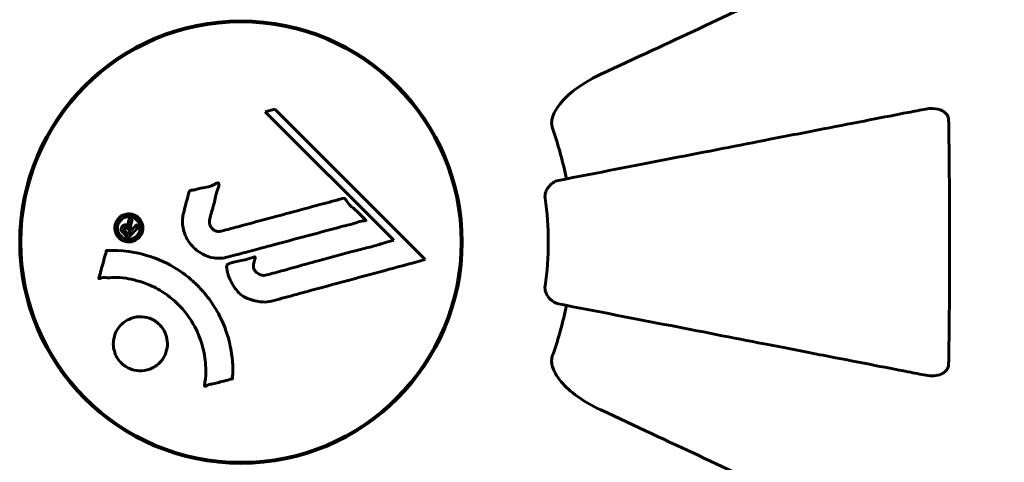
# Model space of a CAD drawing. Units: millimetres. Extents: x 8306 to 16919, y -706 to 15384.
# Drawn here: x 11814 to 11949, y 4527 to 4588 of the extents above; entities that cross this region are included whole.
import ezdxf

# ---------------------------------------------------------------- set-up
doc = ezdxf.new("R2010")
doc.units = ezdxf.units.MM
doc.header["$LTSCALE"] = 60
doc.layers.add('Widoczne (ISO)', color=7, linetype='Continuous', lineweight=60)
doc.layers.add('Wymiar (ISO)', color=7, linetype='Continuous', lineweight=18, true_color=0x00803f)
doc.styles.add('Tekst etykiety (ISO)', font='tahoma.ttf')
doc.dimstyles.new('Domyślne (ISO)', dxfattribs={"dimscale": 60, "dimtxt": 3.5, "dimasz": 2.5, "dimexe": 3.175, "dimexo": 0, "dimgap": 0.762, "dimtad": 1, "dimtoh": 1, "dimdec": 0, "dimrnd": 1e-08, "dimzin": 0, "dimtxsty": 'Tekst etykiety (ISO)', "dimcen": 0.09, "dimdle": 10, "dimclrd": 256, "dimclre": 256, "dimclrt": 256, "dimadec": 0, "dimazin": 0, "dimtfac": 0.714286, "dimtdec": 0, "dimtmove": 0, "dimatfit": 3, "dimfxl": 1, "dimtolj": 1, "dimtzin": 0, "dimlwd": -1, "dimlwe": -1, "dimarcsym": 0})

# ---------------------------------------------------------------- blocks, each defined once
blk = doc.blocks.new('*D8')
at = {"layer": 'Defpoints', "color": 0, "transparency": 16777216}
for p in [(14875.54, 8137.21), (11851.74, 4015.59), (16184.98, 4015.59)]:
    blk.add_point(p, dxfattribs=at)
at = {"layer": 'Wymiar (ISO)', "transparency": 16777216}
for p, q in [((14875.54, 8137.21), (16375.48, 8137.21)), ((16184.98, 7987.21), (16184.98, 4165.59)), ((11851.74, 4015.59), (16375.48, 4015.59))]:
    blk.add_line(p, q, dxfattribs=at)
for points in [[(16159.98, 7987.21), (16209.98, 7987.21), (16184.98, 8137.21)], [(16159.98, 4165.59), (16209.98, 4165.59), (16184.98, 4015.59)]]:
    blk.add_solid(points, dxfattribs=at)
at = {"layer": 'Wymiar (ISO)', "transparency": 16777216, "insert": (15924.89, 6076.4), "char_height": 210, "attachment_point": 2, "rotation": 90, "style": 'Tekst etykiety (ISO)'}
blk.add_mtext('\\A1;4122', dxfattribs=at)

msp = doc.modelspace()

# ---------------------------------------------------------------- linework, layer by layer
at = {"layer": 'Widoczne (ISO)'}
for p, q in [((11848.89, 4575.82), (11847.56, 4575.47)), ((11847.56, 4575.47), (11865.17, 4557.86)), ((11869.48, 4555.23), (11848.89, 4575.82)), ((11865.17, 4557.86), (11863.84, 4557.51))]:
    msp.add_line(p, q, dxfattribs=at)
for radius in [30.3, 30.15]:
    msp.add_circle((11844.24, 4557.61), radius, dxfattribs=at)
for radius, start, end in [(45.39, 11, 19.723), (42.08, 351.774, 8.226), (45.39, 340.277, 349)]:
    msp.add_arc((11844.24, 4557.61), radius, start, end, dxfattribs=at)
for points, knots in [([(11924.54, 4595.06), (11922.79, 4594.24), (11920.86, 4593.34), (11918.76, 4592.36), (11915.3, 4590.75), (11911.36, 4588.91), (11902.86, 4584.94), (11898.32, 4582.83), (11893.53, 4580.6)], [4.887094, 4.887094, 4.887094, 4.887094, 6.113907, 6.113907, 6.113907, 8.129864, 8.129864, 10.064486, 10.064486, 10.064486, 10.064486]), ([(11886.82, 4574.37), (11886.9, 4574.7), (11887.01, 4575.02), (11887.46, 4575.95), (11887.95, 4576.64), (11889.82, 4578.53), (11891.49, 4579.64), (11893.53, 4580.6)], [0.1601511, 0.1601511, 0.1601511, 0.1601511, 0.2789651, 0.2789651, 0.5590911, 0.5590911, 1.0329565, 1.0329565, 1.0329565, 1.0329565]), ([(11938.01, 4575.84), (11937.26, 4575.69), (11936.45, 4575.54), (11934.01, 4575.06), (11932.25, 4574.72), (11928.37, 4573.96), (11926.24, 4573.55), (11921.68, 4572.66), (11919.24, 4572.19), (11916.66, 4571.69), (11912.52, 4570.88), (11907.96, 4570), (11898.22, 4568.1), (11893.05, 4567.1), (11887.7, 4566.06), (11887.7, 4566.06), (11887.7, 4566.06)], [0.494658, 0.494658, 0.494658, 0.494658, 1.116027, 1.116027, 2.232055, 2.232055, 3.348082, 3.348082, 4.464109, 4.464109, 4.464109, 6.253052, 6.253052, 8.041993, 8.041993, 8.042107, 8.042107, 8.042107, 8.042107]), ([(11938.01, 4575.84), (11938.62, 4575.96), (11939.23, 4575.94), (11940.02, 4575.73), (11940.28, 4575.62), (11940.63, 4575.38), (11940.76, 4575.27), (11940.94, 4575.03), (11941.01, 4574.92), (11941.08, 4574.73), (11941.1, 4574.66), (11941.13, 4574.51), (11941.14, 4574.44), (11941.14, 4574.37)], [0, 0, 0, 0, 0.2316755, 0.2316755, 0.3642878, 0.3642878, 0.4481993, 0.4481993, 0.5091909, 0.5091909, 0.5443069, 0.5443069, 0.5810898, 0.5810898, 0.5810898, 0.5810898]), ([(11886.82, 4574.37), (11886.79, 4574.24), (11886.78, 4574.1), (11886.78, 4573.71), (11886.82, 4573.46), (11886.91, 4573.11), (11886.94, 4573.02), (11886.97, 4572.93)], [-0.1558142, -0.1558142, -0.1558142, -0.1558142, -0.1088397, -0.1088397, -0.0285546, -0.0285546, 0, 0, 0, 0]), ([(11941.14, 4574.37), (11941.19, 4571.7), (11941.22, 4568.92), (11941.28, 4561.6), (11941.29, 4557.02), (11941.25, 4548.49), (11941.21, 4544.57), (11941.14, 4540.85)], [-3.948618, -3.948618, -3.948618, -3.948618, -3.078035, -3.078035, -1.710872, -1.710872, -0.498651, -0.498651, -0.498651, -0.498651]), ([(11836.37, 4561.58), (11836.46, 4561.94), (11836.56, 4562.35), (11836.78, 4563.16), (11836.88, 4563.5), (11836.99, 4563.99), (11837, 4564.08), (11837.05, 4564.25), (11837.06, 4564.31), (11837.12, 4564.5), (11837.15, 4564.55), (11837.17, 4564.58), (11837.18, 4564.59), (11837.2, 4564.61), (11837.2, 4564.62), (11837.22, 4564.64), (11837.24, 4564.65), (11837.28, 4564.67), (11837.31, 4564.68), (11837.39, 4564.71), (11837.44, 4564.72), (11837.74, 4564.75), (11837.84, 4564.74), (11838.5, 4564.94), (11838.6, 4565), (11839.36, 4565.12), (11839.69, 4565.15), (11840.16, 4565.3), (11840.27, 4565.34), (11840.45, 4565.43), (11840.52, 4565.46), (11840.68, 4565.55), (11840.74, 4565.59), (11840.86, 4565.65), (11840.91, 4565.68), (11840.97, 4565.7), (11841, 4565.71), (11841.05, 4565.72), (11841.07, 4565.72), (11841.11, 4565.71), (11841.13, 4565.71), (11841.15, 4565.69), (11841.16, 4565.68), (11841.18, 4565.67), (11841.19, 4565.65), (11841.21, 4565.6), (11841.22, 4565.56), (11841.24, 4565.45), (11841.24, 4565.37), (11841.2, 4565.19), (11841.15, 4565.09), (11840.83, 4564.4), (11840.76, 4563.74), (11840.46, 4562.55), (11840.31, 4562.08), (11840.1, 4561.27), (11840.07, 4561.13), (11839.96, 4560.73), (11839.9, 4560.53), (11839.95, 4560.09), (11840, 4559.92), (11840.16, 4559.6), (11840.28, 4559.48), (11840.51, 4559.28), (11840.66, 4559.19), (11840.92, 4559.1), (11841.09, 4559.06), (11841.45, 4559.09), (11841.58, 4559.12), (11842.22, 4559.29), (11842.7, 4559.42), (11843.64, 4559.67), (11844.03, 4559.78), (11844.91, 4560.02), (11845.4, 4560.15), (11846.83, 4560.53), (11847.77, 4560.79), (11849.9, 4561.36), (11851.08, 4561.68), (11854.01, 4562.46), (11855.34, 4562.84), (11856.72, 4563.19), (11857.28, 4563.33), (11857.91, 4563.54), (11858.01, 4563.57), (11858.19, 4563.61), (11858.26, 4563.61), (11858.33, 4563.61), (11858.36, 4563.61), (11858.43, 4563.59), (11858.46, 4563.56), (11858.55, 4563.49), (11858.59, 4563.43), (11858.76, 4563.17), (11858.84, 4563.01), (11859.47, 4562.36), (11859.8, 4562.13), (11860.64, 4561.36), (11860.89, 4561.03), (11861.23, 4560.72), (11861.26, 4560.69), (11861.3, 4560.67), (11861.32, 4560.64), (11861.34, 4560.62), (11861.34, 4560.62), (11861.34, 4560.61), (11861.34, 4560.61), (11861.34, 4560.61), (11861.34, 4560.61), (11861.34, 4560.61), (11861.34, 4560.61), (11861.34, 4560.6), (11861.34, 4560.6), (11861.34, 4560.59), (11861.34, 4560.59), (11861.34, 4560.59), (11861.33, 4560.59), (11861.33, 4560.58), (11861.32, 4560.58), (11861.3, 4560.57), (11861.29, 4560.56), (11861.23, 4560.55), (11861.17, 4560.54), (11860.87, 4560.52), (11860.66, 4560.52), (11860.09, 4560.3), (11859.96, 4560.24), (11859.11, 4559.99), (11858.6, 4559.9), (11857.44, 4559.59), (11854.58, 4558.81), (11851.7, 4558.04), (11848.07, 4557.07), (11847.29, 4556.86), (11846.05, 4556.53), (11845.6, 4556.41), (11844.75, 4556.19), (11844.36, 4556.08), (11843.38, 4555.82), (11842.94, 4555.69), (11841.76, 4555.41), (11841.16, 4555.34), (11839.98, 4555.53), (11839.48, 4555.71), (11838.37, 4556.3), (11837.87, 4556.74), (11837.17, 4557.53), (11836.76, 4558.09), (11836.29, 4559.48), (11836.2, 4560.11), (11836.25, 4560.89), (11836.27, 4561.05), (11836.31, 4561.32), (11836.34, 4561.45), (11836.37, 4561.58)], [3.720752, 3.720752, 3.720752, 3.720752, 3.903434, 3.903434, 4.044245, 4.044245, 4.102655, 4.102655, 4.13375, 4.13375, 4.203295, 4.203295, 4.246046, 4.246046, 4.278865, 4.278865, 4.322236, 4.322236, 4.422612, 4.422612, 4.584853, 4.584853, 5.298707, 5.298707, 5.877225, 5.877225, 6.307246, 6.307246, 6.434146, 6.434146, 6.534715, 6.534715, 6.638083, 6.638083, 6.70882, 6.70882, 6.748374, 6.748374, 6.787304, 6.787304, 6.814073, 6.814073, 6.837716, 6.837716, 6.857157, 6.857157, 6.884209, 6.884209, 6.935515, 6.935515, 7.014801, 7.014801, 7.466106, 7.466106, 7.893545, 7.893545, 7.979034, 7.979034, 8.159221, 8.159221, 8.269951, 8.269951, 8.400472, 8.400472, 8.569548, 8.569548, 8.675747, 8.675747, 8.741623, 8.741623, 8.803796, 8.803796, 8.848721, 8.848721, 8.906099, 8.906099, 9.020577, 9.020577, 9.168788, 9.168788, 9.395555, 9.395555, 9.53729, 9.53729, 9.564975, 9.564975, 9.586889, 9.586889, 9.603242, 9.603242, 9.622766, 9.622766, 9.658602, 9.658602, 9.763673, 9.763673, 9.867409, 9.867409, 10.00378, 10.00378, 10.014764, 10.014764, 10.053933, 10.053933, 10.061431, 10.061431, 10.065578, 10.065578, 10.068851, 10.068851, 10.072567, 10.072567, 10.079087, 10.079087, 10.086804, 10.086804, 10.097734, 10.097734, 10.117704, 10.117704, 10.163118, 10.163118, 10.290296, 10.290296, 10.805323, 10.805323, 11.039618, 11.039618, 11.405377, 11.405377, 11.405377, 12.314125, 12.314125, 12.566184, 12.566184, 12.717456, 12.717456, 12.850458, 12.850458, 13.059421, 13.059421, 13.461766, 13.461766, 13.779281, 13.779281, 14.236446, 14.236446, 14.651574, 14.651574, 14.976685, 14.976685, 15.060244, 15.060244, 15.126129, 15.126129, 15.126129, 15.126129]), ([(11885.88, 4563.63), (11885.86, 4563.76), (11885.86, 4563.89), (11885.89, 4564.18), (11885.93, 4564.33), (11886.05, 4564.68), (11886.15, 4564.88), (11886.46, 4565.32), (11886.69, 4565.55), (11887.19, 4565.9), (11887.45, 4566.01), (11887.7, 4566.06)], [0, 0, 0, 0, 0.0396836, 0.0396836, 0.0905188, 0.0905188, 0.1673316, 0.1673316, 0.2736365, 0.2736365, 0.3778204, 0.3778204, 0.3778204, 0.3778204]), ([(11827.52, 4558.2), (11827.45, 4558.27), (11827.37, 4558.36), (11827.12, 4558.72), (11827.04, 4558.97), (11826.95, 4559.36), (11826.95, 4559.5), (11826.96, 4559.72), (11826.97, 4559.84), (11827.04, 4560.11), (11827.1, 4560.29), (11827.31, 4560.7), (11827.48, 4560.89), (11827.86, 4561.2), (11828.06, 4561.3), (11828.44, 4561.44), (11828.7, 4561.49), (11829.22, 4561.46), (11829.46, 4561.4), (11829.91, 4561.19), (11830.12, 4561.04), (11830.42, 4560.71), (11830.57, 4560.5), (11830.74, 4560.07), (11830.79, 4559.88), (11830.81, 4559.53), (11830.8, 4559.4), (11830.76, 4559.1), (11830.71, 4558.96), (11830.6, 4558.67), (11830.48, 4558.46), (11830.17, 4558.12), (11830, 4557.98), (11829.58, 4557.76), (11829.34, 4557.67), (11828.9, 4557.62), (11828.68, 4557.62), (11828.24, 4557.73), (11828.03, 4557.82), (11827.84, 4557.94), (11827.75, 4558), (11827.63, 4558.09), (11827.52, 4558.2)], [0.03517, 0.03517, 0.03517, 0.03517, 0.059888, 0.059888, 0.123527, 0.123527, 0.18271, 0.18271, 0.250877, 0.250877, 0.324426, 0.324426, 0.427213, 0.427213, 0.544139, 0.544139, 0.683268, 0.683268, 0.814402, 0.814402, 0.975837, 0.975837, 1.11647, 1.11647, 1.200169, 1.200169, 1.255781, 1.255781, 1.339938, 1.339938, 1.493751, 1.493751, 1.604808, 1.604808, 1.702797, 1.702797, 1.776686, 1.776686, 1.843646, 1.843646, 1.843646, 1.878816, 1.878816, 1.878816, 1.878816]), ([(11827.79, 4558.46), (11827.83, 4558.42), (11827.89, 4558.37), (11827.94, 4558.33), (11828.13, 4558.19), (11828.33, 4558.11), (11828.62, 4558.02), (11828.81, 4557.99), (11829.2, 4558.04), (11829.4, 4558.09), (11829.76, 4558.28), (11829.92, 4558.4), (11830.19, 4558.73), (11830.28, 4558.9), (11830.37, 4559.14), (11830.4, 4559.26), (11830.43, 4559.5), (11830.43, 4559.61), (11830.39, 4559.92), (11830.33, 4560.12), (11830.15, 4560.45), (11830.05, 4560.59), (11829.76, 4560.84), (11829.6, 4560.94), (11829.21, 4561.08), (11829.01, 4561.11), (11828.57, 4561.09), (11828.35, 4561.01), (11827.99, 4560.84), (11827.83, 4560.7), (11827.61, 4560.45), (11827.51, 4560.29), (11827.4, 4560), (11827.36, 4559.88), (11827.33, 4559.62), (11827.33, 4559.5), (11827.35, 4559.22), (11827.42, 4559.03), (11827.54, 4558.78), (11827.6, 4558.67), (11827.73, 4558.53), (11827.76, 4558.5), (11827.79, 4558.46)], [0.9254387, 0.9254387, 0.9254387, 0.9254387, 0.947871, 0.947871, 0.947871, 1.0174772, 1.0174772, 1.1192055, 1.1192055, 1.1998483, 1.1998483, 1.2622756, 1.2622756, 1.3202006, 1.3202006, 1.3658674, 1.3658674, 1.4014574, 1.4014574, 1.4526936, 1.4526936, 1.4898156, 1.4898156, 1.5209317, 1.5209317, 1.5497177, 1.5497177, 1.5792216, 1.5792216, 1.6222446, 1.6222446, 1.6764173, 1.6764173, 1.708334, 1.708334, 1.7371926, 1.7371926, 1.8051055, 1.8051055, 1.85803, 1.85803, 1.8733098, 1.8733098, 1.8733098, 1.8733098]), ([(11830.22, 4559.67), (11830.22, 4559.66), (11830.19, 4559.64), (11829.9, 4559.35), (11829.65, 4559.1), (11829.27, 4558.72), (11829.15, 4558.59), (11828.91, 4558.35), (11828.9, 4558.34), (11828.84, 4558.29), (11828.82, 4558.28), (11828.8, 4558.25), (11828.79, 4558.24), (11828.79, 4558.23), (11828.79, 4558.23), (11828.78, 4558.23), (11828.78, 4558.23), (11828.78, 4558.23), (11828.78, 4558.23), (11828.78, 4558.23), (11828.78, 4558.23), (11828.78, 4558.23), (11828.78, 4558.23), (11828.78, 4558.23), (11828.77, 4558.23), (11828.76, 4558.25), (11828.75, 4558.26), (11828.63, 4558.37), (11828.53, 4558.48), (11828.3, 4558.7), (11828.25, 4558.76), (11828.09, 4558.92), (11827.99, 4559.02), (11827.9, 4559.16), (11827.86, 4559.23), (11827.85, 4559.35), (11827.84, 4559.39), (11827.85, 4559.46), (11827.85, 4559.49), (11827.88, 4559.58), (11827.9, 4559.63), (11827.96, 4559.75), (11828.01, 4559.8), (11828.09, 4559.87), (11828.15, 4559.91), (11828.3, 4559.96), (11828.36, 4559.97), (11828.46, 4559.96), (11828.49, 4559.96), (11828.57, 4559.94), (11828.62, 4559.93), (11828.73, 4559.88), (11828.74, 4559.85), (11828.78, 4559.83), (11828.79, 4559.83), (11828.8, 4559.83), (11828.8, 4559.82), (11828.8, 4559.82), (11828.8, 4559.82), (11828.81, 4559.82), (11828.81, 4559.82), (11828.81, 4559.82), (11828.81, 4559.82), (11828.81, 4559.82), (11828.81, 4559.83), (11828.81, 4559.83), (11828.81, 4559.83), (11828.81, 4559.83), (11828.81, 4559.83), (11828.81, 4559.83), (11828.81, 4559.83), (11828.81, 4559.83), (11828.8, 4559.83), (11828.8, 4559.83), (11828.8, 4559.84), (11828.79, 4559.86), (11828.78, 4559.88), (11828.77, 4559.91), (11828.77, 4559.92), (11828.77, 4559.94), (11828.77, 4559.95), (11828.76, 4559.99), (11828.76, 4560.02), (11828.76, 4560.07), (11828.76, 4560.12), (11828.8, 4560.28), (11828.83, 4560.42), (11828.89, 4560.63), (11828.93, 4560.77), (11828.96, 4560.9), (11828.96, 4560.91), (11828.96, 4560.91), (11828.96, 4560.92), (11828.97, 4560.92), (11828.97, 4560.92), (11828.97, 4560.92), (11828.97, 4560.92), (11828.97, 4560.92), (11828.97, 4560.92), (11828.97, 4560.92), (11828.97, 4560.92), (11828.97, 4560.92), (11828.97, 4560.92), (11828.98, 4560.92), (11828.98, 4560.92), (11828.99, 4560.91), (11828.99, 4560.9), (11829.05, 4560.81), (11829.09, 4560.79), (11829.18, 4560.71), (11829.2, 4560.67), (11829.26, 4560.61), (11829.28, 4560.6), (11829.3, 4560.59), (11829.31, 4560.59), (11829.32, 4560.58), (11829.32, 4560.57), (11829.32, 4560.57), (11829.32, 4560.57), (11829.33, 4560.56), (11829.33, 4560.56), (11829.33, 4560.56), (11829.32, 4560.55), (11829.32, 4560.55), (11829.32, 4560.55), (11829.31, 4560.5), (11829.29, 4560.46), (11829.23, 4560.26), (11829.16, 4560.07), (11829.12, 4559.84), (11829.11, 4559.78), (11829.12, 4559.71), (11829.12, 4559.68), (11829.15, 4559.58), (11829.18, 4559.54), (11829.22, 4559.48), (11829.24, 4559.46), (11829.27, 4559.44), (11829.27, 4559.43), (11829.29, 4559.41), (11829.31, 4559.39), (11829.33, 4559.37), (11829.33, 4559.37), (11829.34, 4559.37), (11829.34, 4559.37), (11829.35, 4559.37), (11829.35, 4559.37), (11829.36, 4559.37), (11829.36, 4559.38), (11829.37, 4559.39), (11829.37, 4559.4), (11829.39, 4559.42), (11829.4, 4559.45), (11829.46, 4559.5), (11829.48, 4559.52), (11829.6, 4559.63), (11829.68, 4559.72), (11829.79, 4559.82), (11829.82, 4559.84), (11829.87, 4559.9), (11829.88, 4559.92), (11829.9, 4559.95), (11829.9, 4559.95), (11829.91, 4559.96), (11829.91, 4559.96), (11829.92, 4559.96), (11829.92, 4559.96), (11829.93, 4559.96), (11829.93, 4559.96), (11829.94, 4559.95), (11829.94, 4559.95), (11829.95, 4559.94), (11829.96, 4559.93), (11829.98, 4559.9), (11830, 4559.89), (11830.05, 4559.84), (11830.08, 4559.82), (11830.13, 4559.76), (11830.14, 4559.75), (11830.16, 4559.72), (11830.17, 4559.71), (11830.19, 4559.69), (11830.2, 4559.69), (11830.21, 4559.68), (11830.22, 4559.68), (11830.22, 4559.67), (11830.22, 4559.67), (11830.22, 4559.67), (11830.22, 4559.67), (11830.22, 4559.67), (11830.22, 4559.67), (11830.22, 4559.67), (11830.22, 4559.67), (11830.22, 4559.67), (11830.22, 4559.67), (11830.22, 4559.67), (11830.22, 4559.67), (11830.22, 4559.67), (11830.22, 4559.67)], [0.0003158, 0.0003158, 0.0003158, 0.0003158, 0.0009228, 0.0009228, 0.0078002, 0.0078002, 0.0113641, 0.0113641, 0.0144553, 0.0144553, 0.0154924, 0.0154924, 0.0158106, 0.0158106, 0.01604, 0.01604, 0.0161196, 0.0161196, 0.0161728, 0.0161728, 0.0162297, 0.0162297, 0.0163179, 0.0163179, 0.0164995, 0.0164995, 0.0179761, 0.0179761, 0.0317571, 0.0317571, 0.0469121, 0.0469121, 0.0670579, 0.0670579, 0.0751776, 0.0751776, 0.0783364, 0.0783364, 0.0816966, 0.0816966, 0.0864394, 0.0864394, 0.0933212, 0.0933212, 0.1011584, 0.1011584, 0.1075505, 0.1075505, 0.1114757, 0.1114757, 0.1162384, 0.1162384, 0.127389, 0.127389, 0.1295035, 0.1295035, 0.130341, 0.130341, 0.1307724, 0.1307724, 0.13096, 0.13096, 0.1311043, 0.1311043, 0.1312669, 0.1312669, 0.1314464, 0.1314464, 0.1317323, 0.1317323, 0.1323483, 0.1323483, 0.1332728, 0.1332728, 0.1356957, 0.1356957, 0.1434337, 0.1434337, 0.1515014, 0.1515014, 0.1523182, 0.1523182, 0.1555976, 0.1555976, 0.158326, 0.158326, 0.1600835, 0.1600835, 0.1633678, 0.1633678, 0.1633847, 0.1633847, 0.1634254, 0.1634254, 0.1634429, 0.1634429, 0.1634595, 0.1634595, 0.1634743, 0.1634743, 0.1634933, 0.1634933, 0.1635276, 0.1635276, 0.1636076, 0.1636076, 0.1638409, 0.1638409, 0.1651304, 0.1651304, 0.1668273, 0.1668273, 0.1672408, 0.1672408, 0.1675562, 0.1675562, 0.1677114, 0.1677114, 0.1678174, 0.1678174, 0.1679041, 0.1679041, 0.1680312, 0.1680312, 0.1681651, 0.1681651, 0.1690783, 0.1690783, 0.1728431, 0.1728431, 0.1743153, 0.1743153, 0.175152, 0.175152, 0.1761573, 0.1761573, 0.1775082, 0.1775082, 0.1784881, 0.1784881, 0.1803058, 0.1803058, 0.1807595, 0.1807595, 0.1810605, 0.1810605, 0.1813002, 0.1813002, 0.1816353, 0.1816353, 0.1823218, 0.1823218, 0.1837908, 0.1837908, 0.1850138, 0.1850138, 0.1873871, 0.1873871, 0.1885241, 0.1885241, 0.1893408, 0.1893408, 0.1895995, 0.1895995, 0.1897632, 0.1897632, 0.1898951, 0.1898951, 0.1900639, 0.1900639, 0.1904155, 0.1904155, 0.1910197, 0.1910197, 0.192792, 0.192792, 0.1948274, 0.1948274, 0.1968773, 0.1968773, 0.1992115, 0.1992115, 0.2000644, 0.2000644, 0.2012301, 0.2012301, 0.2014948, 0.2014948, 0.2016403, 0.2016403, 0.2016853, 0.2016853, 0.2016853, 0.2018047, 0.2018047, 0.201987, 0.201987, 0.2020011, 0.2020011, 0.2020011, 0.2020011]), ([(11829.11, 4559.14), (11829.11, 4559.14), (11829.11, 4559.14), (11829.01, 4559.24), (11828.89, 4559.36), (11828.76, 4559.48), (11828.71, 4559.52), (11828.64, 4559.56), (11828.61, 4559.58), (11828.54, 4559.59), (11828.51, 4559.59), (11828.43, 4559.57), (11828.4, 4559.55), (11828.35, 4559.52), (11828.33, 4559.49), (11828.29, 4559.43), (11828.28, 4559.4), (11828.27, 4559.33), (11828.27, 4559.3), (11828.28, 4559.24), (11828.3, 4559.21), (11828.32, 4559.18), (11828.33, 4559.15), (11828.43, 4559.04), (11828.5, 4558.96), (11828.61, 4558.86), (11828.64, 4558.83), (11828.66, 4558.8), (11828.67, 4558.79), (11828.69, 4558.78), (11828.7, 4558.77), (11828.71, 4558.75), (11828.71, 4558.75), (11828.71, 4558.75), (11828.71, 4558.75), (11828.71, 4558.75), (11828.71, 4558.75), (11828.71, 4558.75), (11828.71, 4558.75), (11828.72, 4558.75), (11828.72, 4558.75), (11828.72, 4558.75), (11828.72, 4558.75), (11828.72, 4558.75), (11828.72, 4558.75), (11828.74, 4558.77), (11828.75, 4558.78), (11828.77, 4558.81), (11828.92, 4558.95), (11829.02, 4559.05), (11829.02, 4559.06), (11829.05, 4559.08), (11829.07, 4559.1), (11829.09, 4559.12), (11829.09, 4559.13), (11829.1, 4559.13), (11829.1, 4559.14), (11829.11, 4559.14), (11829.11, 4559.14), (11829.11, 4559.14), (11829.11, 4559.14), (11829.11, 4559.14), (11829.11, 4559.14), (11829.11, 4559.14), (11829.11, 4559.14), (11829.11, 4559.14), (11829.11, 4559.14), (11829.11, 4559.14), (11829.11, 4559.14), (11829.11, 4559.14), (11829.11, 4559.14)], [0.000153, 0.000153, 0.000153, 0.000153, 0.0001786, 0.0001786, 0.0181382, 0.0181382, 0.0245895, 0.0245895, 0.0319884, 0.0319884, 0.0405092, 0.0405092, 0.0520304, 0.0520304, 0.0698725, 0.0698725, 0.0897991, 0.0897991, 0.1251042, 0.1251042, 0.1849096, 0.1849096, 0.1964252, 0.1964252, 0.2107813, 0.2107813, 0.2237937, 0.2237937, 0.2309991, 0.2309991, 0.2420109, 0.2420109, 0.2438813, 0.2438813, 0.2451244, 0.2451244, 0.2458092, 0.2458092, 0.2463899, 0.2463899, 0.2468448, 0.2468448, 0.2475109, 0.2475109, 0.2489434, 0.2489434, 0.2525509, 0.2525509, 0.258397, 0.258397, 0.2600922, 0.2600922, 0.2630858, 0.2630858, 0.2636834, 0.2636834, 0.2642819, 0.2642819, 0.2645454, 0.2645454, 0.2646343, 0.2646343, 0.2646824, 0.2646824, 0.2646824, 0.2647357, 0.2647357, 0.2647959, 0.2647959, 0.2648354, 0.2648354, 0.2648354, 0.2648354]), ([(11869.48, 4555.23), (11869.05, 4555.11), (11868.62, 4554.99), (11866.98, 4554.55), (11865.76, 4554.22), (11860.82, 4552.89), (11857.02, 4551.86), (11852.46, 4550.63), (11851.73, 4550.43), (11850.47, 4550.08), (11849.96, 4549.95), (11848.42, 4549.53), (11847.81, 4549.33), (11846.57, 4549.48), (11846.25, 4549.55), (11845.81, 4549.67), (11845.67, 4549.71), (11844.92, 4549.96), (11844.53, 4550.16), (11844.02, 4550.6), (11843.86, 4550.76), (11843.3, 4551.43), (11842.93, 4552.09), (11842.51, 4553.04), (11842.31, 4553.57), (11842.28, 4554.15), (11842.27, 4554.29), (11842.32, 4554.44), (11842.33, 4554.48), (11842.39, 4554.55), (11842.43, 4554.58), (11842.56, 4554.66), (11842.66, 4554.71), (11843.13, 4554.86), (11843.68, 4554.96), (11845.07, 4555.26), (11845.44, 4555.36), (11845.97, 4555.55), (11846.04, 4555.58), (11846.11, 4555.59), (11846.12, 4555.59), (11846.14, 4555.59), (11846.15, 4555.59), (11846.16, 4555.58), (11846.16, 4555.58), (11846.17, 4555.57), (11846.17, 4555.56), (11846.17, 4555.55), (11846.17, 4555.54), (11846.18, 4555.5), (11846.17, 4555.47), (11846.14, 4555.26), (11846.06, 4554.98), (11845.96, 4554.52), (11845.94, 4554.33), (11845.98, 4554.03), (11846.02, 4553.91), (11846.18, 4553.64), (11846.29, 4553.53), (11846.53, 4553.33), (11846.72, 4553.22), (11847.13, 4553.07), (11847.3, 4553.06), (11847.51, 4553.07), (11847.61, 4553.09), (11848.42, 4553.28), (11849.37, 4553.55), (11850.54, 4553.87), (11851.01, 4554), (11852.59, 4554.44), (11853.71, 4554.76), (11856.59, 4555.56), (11858.35, 4556.04), (11860.84, 4556.67), (11861.49, 4556.83), (11862.69, 4557.14), (11863.26, 4557.3), (11863.84, 4557.51)], [0, 0, 0, 0, 0.142459, 0.142459, 0.538573, 0.538573, 1.736918, 1.736918, 1.965538, 1.965538, 2.132306, 2.132306, 2.520461, 2.520461, 2.650498, 2.650498, 2.712235, 2.712235, 2.985498, 2.985498, 3.118451, 3.118451, 3.52075, 3.52075, 3.794393, 3.794393, 3.840632, 3.840632, 3.860168, 3.860168, 3.879001, 3.879001, 3.910522, 3.910522, 4.008712, 4.008712, 4.141449, 4.141449, 4.181618, 4.181618, 4.194441, 4.194441, 4.201587, 4.201587, 4.207543, 4.207543, 4.214479, 4.214479, 4.225532, 4.225532, 4.247087, 4.247087, 4.326597, 4.326597, 4.394184, 4.394184, 4.438525, 4.438525, 4.490981, 4.490981, 4.591124, 4.591124, 4.705512, 4.705512, 4.811076, 4.811076, 5.155842, 5.155842, 5.391676, 5.391676, 5.957817, 5.957817, 6.847309, 6.847309, 7.218807, 7.218807, 7.573898, 7.573898, 7.573898, 7.573898]), ([(11825.82, 4556.46), (11825.82, 4556.46), (11825.83, 4556.46), (11827.83, 4556.56), (11829.92, 4556.3), (11833.39, 4555.12), (11834.8, 4554.42), (11836.55, 4553.19), (11836.98, 4552.85), (11837.65, 4552.27), (11837.91, 4552.04), (11838.39, 4551.57), (11838.62, 4551.33), (11839.12, 4550.77), (11839.4, 4550.44), (11840.22, 4549.39), (11840.71, 4548.63), (11841.58, 4547.04), (11842.1, 4545.93), (11842.79, 4543.43), (11842.95, 4542.49), (11843.08, 4541.37), (11843.11, 4540.96), (11843.14, 4540.21), (11843.14, 4539.88), (11843.11, 4539.33), (11843.09, 4539.22), (11843.08, 4539.02), (11843.08, 4538.98), (11843.08, 4538.94), (11843.08, 4538.93), (11843.08, 4538.92), (11843.08, 4538.91), (11843.08, 4538.9), (11843.07, 4538.9), (11843.07, 4538.89), (11843.06, 4538.89), (11843.05, 4538.89), (11843.04, 4538.88), (11843.01, 4538.88), (11842.99, 4538.88), (11842.87, 4538.86), (11842.8, 4538.83), (11842.36, 4538.68), (11842.17, 4538.68), (11841.14, 4538.38), (11840.86, 4538.29), (11840.29, 4538.17), (11840.14, 4538.18), (11839.66, 4538.05), (11839.49, 4537.95), (11839.38, 4537.89), (11839.36, 4537.89), (11839.33, 4537.87), (11839.31, 4537.87), (11839.3, 4537.87), (11839.29, 4537.87), (11839.29, 4537.87), (11839.29, 4537.87), (11839.28, 4537.87), (11839.28, 4537.87), (11839.28, 4537.87), (11839.28, 4537.87), (11839.27, 4537.88), (11839.27, 4537.88), (11839.27, 4537.88), (11839.26, 4537.88), (11839.26, 4537.89), (11839.26, 4537.89), (11839.25, 4537.91), (11839.25, 4537.92), (11839.25, 4537.95), (11839.25, 4537.98), (11839.26, 4538.31), (11839.33, 4538.49), (11839.5, 4539.86), (11839.41, 4540.92), (11839.14, 4542.84), (11838.82, 4544.34), (11837.58, 4546.65), (11837.19, 4547.26), (11836.53, 4548.1), (11836.32, 4548.36), (11835.93, 4548.79), (11835.75, 4548.97), (11835.38, 4549.33), (11835.18, 4549.51), (11834.66, 4549.96), (11834.33, 4550.22), (11833.2, 4551.02), (11832.45, 4551.42), (11830.57, 4552.23), (11829.34, 4552.53), (11828.52, 4552.66), (11827.11, 4552.89), (11826.46, 4552.68), (11825.57, 4552.76), (11825.48, 4552.77), (11825.21, 4552.74), (11825.08, 4552.69), (11824.96, 4552.64), (11824.92, 4552.63), (11824.88, 4552.62), (11824.86, 4552.61), (11824.84, 4552.61), (11824.83, 4552.61), (11824.81, 4552.61), (11824.81, 4552.61), (11824.8, 4552.61), (11824.8, 4552.61), (11824.8, 4552.61), (11824.79, 4552.61), (11824.79, 4552.62), (11824.79, 4552.62), (11824.79, 4552.62), (11824.79, 4552.62), (11824.79, 4552.62), (11824.79, 4552.62), (11824.79, 4552.63), (11824.79, 4552.63), (11824.79, 4552.63), (11824.79, 4552.63), (11824.79, 4552.64), (11824.79, 4552.65), (11824.79, 4552.65), (11824.79, 4552.66), (11824.85, 4552.86), (11824.92, 4553.15), (11825.16, 4554.02), (11825.26, 4554.34), (11825.48, 4555.25), (11825.54, 4555.63), (11825.72, 4556.05), (11825.75, 4556.11), (11825.78, 4556.23), (11825.78, 4556.27), (11825.78, 4556.31), (11825.78, 4556.32), (11825.78, 4556.35), (11825.78, 4556.36), (11825.78, 4556.39), (11825.78, 4556.4), (11825.78, 4556.42), (11825.79, 4556.43), (11825.79, 4556.45), (11825.79, 4556.45), (11825.8, 4556.46), (11825.8, 4556.46), (11825.81, 4556.46), (11825.81, 4556.46), (11825.82, 4556.46), (11825.82, 4556.46), (11825.82, 4556.46)], [1.550053, 1.550053, 1.550053, 1.550053, 1.554927, 1.554927, 3.582662, 3.582662, 5.020836, 5.020836, 5.494911, 5.494911, 5.785278, 5.785278, 6.046356, 6.046356, 6.380431, 6.380431, 7.048375, 7.048375, 7.695694, 7.695694, 8.13367, 8.13367, 8.379756, 8.379756, 8.571324, 8.571324, 8.692566, 8.692566, 8.751433, 8.751433, 8.771919, 8.771919, 8.785911, 8.785911, 8.794965, 8.794965, 8.807208, 8.807208, 8.832194, 8.832194, 8.853922, 8.853922, 8.928845, 8.928845, 9.13158, 9.13158, 9.203479, 9.203479, 9.29044, 9.29044, 9.379579, 9.379579, 9.394239, 9.394239, 9.406798, 9.406798, 9.40982, 9.40982, 9.411393, 9.411393, 9.412538, 9.412538, 9.413951, 9.413951, 9.416417, 9.416417, 9.419133, 9.419133, 9.422197, 9.422197, 9.426989, 9.426989, 9.440756, 9.440756, 9.579448, 9.579448, 9.875519, 9.875519, 10.245186, 10.245186, 10.382811, 10.382811, 10.442767, 10.442767, 10.486114, 10.486114, 10.530797, 10.530797, 10.598473, 10.598473, 10.746704, 10.746704, 11.001521, 11.001521, 11.001521, 11.44171, 11.44171, 11.496908, 11.496908, 11.562717, 11.562717, 11.585995, 11.585995, 11.596716, 11.596716, 11.60235, 11.60235, 11.604883, 11.604883, 11.606581, 11.606581, 11.607977, 11.607977, 11.60886, 11.60886, 11.609382, 11.609382, 11.609836, 11.609836, 11.610402, 11.610402, 11.611553, 11.611553, 11.613587, 11.613587, 11.618733, 11.618733, 11.769594, 11.769594, 12.024348, 12.024348, 12.353295, 12.353295, 12.453308, 12.453308, 12.48891, 12.48891, 12.500731, 12.500731, 12.516544, 12.516544, 12.526612, 12.526612, 12.537107, 12.537107, 12.543051, 12.543051, 12.546982, 12.546982, 12.550918, 12.550918, 12.551574, 12.551574, 12.551574, 12.551574]), ([(11887.7, 4549.16), (11887.31, 4549.24), (11886.91, 4549.47), (11886.34, 4550.04), (11886.14, 4550.33), (11885.96, 4550.79), (11885.91, 4550.95), (11885.87, 4551.2), (11885.87, 4551.28), (11885.87, 4551.43), (11885.87, 4551.51), (11885.88, 4551.59)], [0, 0, 0, 0, 0.2355522, 0.2355522, 0.4078692, 0.4078692, 0.4868555, 0.4868555, 0.5223203, 0.5223203, 0.5562282, 0.5562282, 0.5562282, 0.5562282]), ([(11887.7, 4549.16), (11887.7, 4549.16), (11887.7, 4549.16), (11893.05, 4548.12), (11898.22, 4547.12), (11907.95, 4545.23), (11912.51, 4544.34), (11916.65, 4543.54), (11919.23, 4543.03), (11921.67, 4542.56), (11926.24, 4541.67), (11928.36, 4541.26), (11932.25, 4540.5), (11934.01, 4540.16), (11936.45, 4539.69), (11937.26, 4539.53), (11938.01, 4539.38)], [0.888905, 0.888905, 0.888905, 0.888905, 0.88942, 0.88942, 2.677464, 2.677464, 4.465509, 4.465509, 4.465509, 5.581887, 5.581887, 6.698264, 6.698264, 7.814641, 7.814641, 8.436361, 8.436361, 8.436361, 8.436361]), ([(11827.84, 4546.31), (11827.87, 4546.34), (11827.91, 4546.37), (11828.3, 4546.74), (11828.74, 4547.01), (11829.68, 4547.35), (11830.17, 4547.42), (11831.13, 4547.36), (11831.59, 4547.25), (11832.26, 4546.94), (11832.5, 4546.8), (11832.88, 4546.51), (11833.03, 4546.37), (11833.32, 4546.05), (11833.46, 4545.88), (11833.78, 4545.37), (11833.94, 4545.02), (11834.14, 4544.26), (11834.18, 4543.85), (11834.13, 4543.01), (11834.02, 4542.58), (11833.64, 4541.74), (11833.37, 4541.35), (11832.7, 4540.71), (11832.27, 4540.41), (11831.29, 4540.05), (11830.8, 4539.97), (11829.85, 4540.01), (11829.39, 4540.12), (11828.7, 4540.42), (11828.47, 4540.56), (11828.08, 4540.85), (11827.93, 4540.98), (11827.64, 4541.28), (11827.51, 4541.44), (11827.2, 4541.9), (11827.05, 4542.2), (11826.82, 4542.91), (11826.76, 4543.3), (11826.76, 4543.98), (11826.79, 4544.26), (11826.91, 4544.79), (11827, 4545.03), (11827.1, 4545.26), (11827.32, 4545.72), (11827.6, 4546.07), (11827.84, 4546.31)], [0.159159, 0.159159, 0.159159, 0.159159, 0.180111, 0.180111, 0.432887, 0.432887, 0.66828, 0.66828, 0.889618, 0.889618, 1.015058, 1.015058, 1.108024, 1.108024, 1.208211, 1.208211, 1.376536, 1.376536, 1.554821, 1.554821, 1.748254, 1.748254, 1.955654, 1.955654, 2.151012, 2.151012, 2.317406, 2.317406, 2.471692, 2.471692, 2.561266, 2.561266, 2.625626, 2.625626, 2.692428, 2.692428, 2.798364, 2.798364, 2.921705, 2.921705, 3.009026, 3.009026, 3.087627, 3.087627, 3.087627, 3.246786, 3.246786, 3.246786, 3.246786]), ([(11886.97, 4542.29), (11886.88, 4542.06), (11886.83, 4541.81), (11886.77, 4541.35), (11886.77, 4541.12), (11886.81, 4540.89), (11886.82, 4540.87), (11886.82, 4540.85)], [-0.6576908, -0.6576908, -0.6576908, -0.6576908, -0.5826884, -0.5826884, -0.5093339, -0.5093339, -0.502027, -0.502027, -0.502027, -0.502027]), ([(11893.53, 4534.63), (11891.1, 4535.76), (11889.24, 4537.11), (11887.72, 4538.93), (11887.17, 4539.68), (11886.87, 4540.65), (11886.84, 4540.75), (11886.82, 4540.85)], [0, 0, 0, 0, 1.25142, 1.25142, 1.643811, 1.643811, 1.686691, 1.686691, 1.686691, 1.686691]), ([(11941.14, 4540.85), (11941.13, 4540.73), (11941.11, 4540.6), (11941.03, 4540.36), (11940.98, 4540.25), (11940.83, 4540.04), (11940.73, 4539.94), (11940.47, 4539.72), (11940.29, 4539.62), (11939.82, 4539.42), (11939.49, 4539.34), (11938.75, 4539.29), (11938.37, 4539.31), (11938.01, 4539.38)], [0, 0, 0, 0, 0.0405527, 0.0405527, 0.0770027, 0.0770027, 0.1196644, 0.1196644, 0.1860906, 0.1860906, 0.2931262, 0.2931262, 0.4025768, 0.4025768, 0.4025768, 0.4025768]), ([(11893.53, 4534.63), (11898.28, 4532.41), (11902.79, 4530.31), (11911.27, 4526.35), (11915.22, 4524.51), (11918.68, 4522.9), (11920.81, 4521.91), (11922.76, 4520.99), (11924.54, 4520.17)], [2.192383, 2.192383, 2.192383, 2.192383, 4.11178, 4.11178, 6.128315, 6.128315, 6.128315, 7.369492, 7.369492, 7.369492, 7.369492])]:
    msp.add_open_spline(points, degree=3, knots=knots, dxfattribs=at)

# ---------------------------------------------------------------- dimensions: what is measured, and where the dimension line sits
at = {"layer": 'Wymiar (ISO)'}
dim = msp.add_linear_dim(base=(16184.98, 4015.59), p1=(14875.54, 8137.21), p2=(11851.74, 4015.59), angle=270, dimstyle='Domyślne (ISO)', override={"dimtoh": 0, "dimdec": 0, "dimtp": 0, "dimtm": 0, "dimtdec": 0, "dimtofl": 0, "dimatfit": 1}, dxfattribs=at)
dim.commit()
dim.dimension.update_dxf_attribs({"geometry": '*D8', "text_midpoint": (16184.98, 6076.4), "dimtype": 160})

doc.saveas('drawing.dxf')
